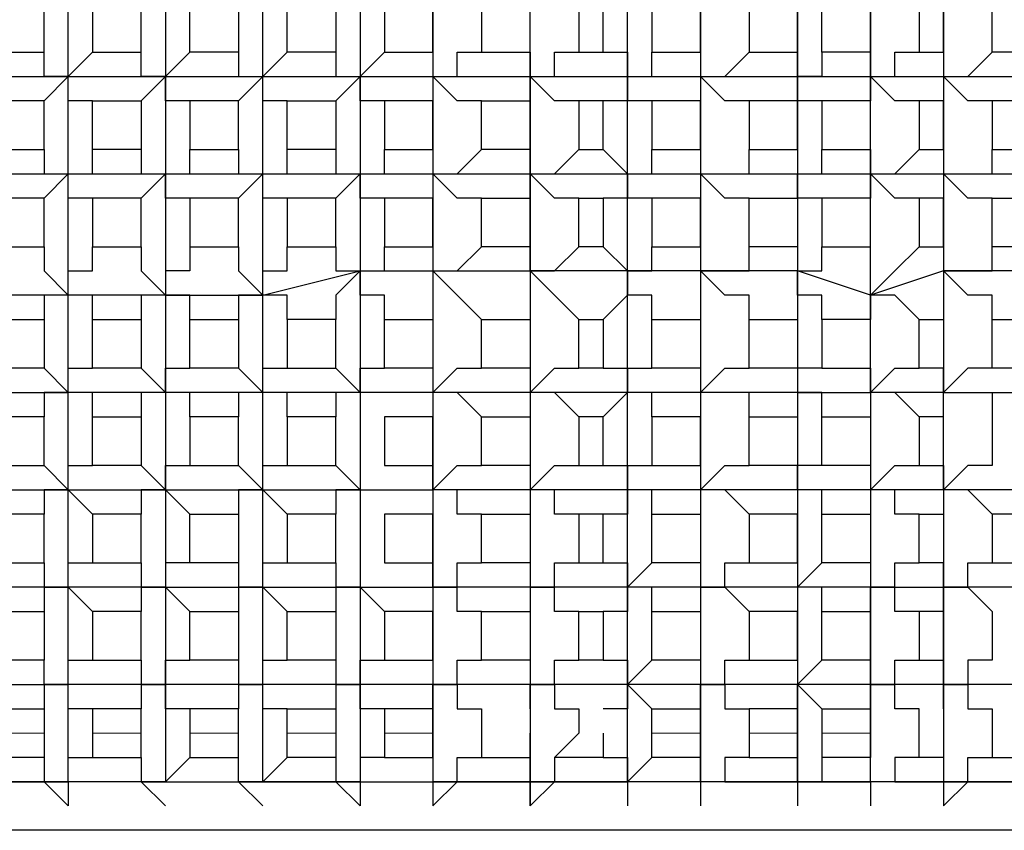
# Model space of a CAD drawing. Units: millimetres. Extents: x -54 to 938, y -64 to 940.
# Drawn here: x 804 to 810, y 331 to 336 of the extents above; entities that cross this region are included whole.
import ezdxf

# ---------------------------------------------------------------- set-up
doc = ezdxf.new("R2010")
doc.units = ezdxf.units.MM
doc.layers.add('PDF_Geometry', color=7, linetype='Continuous')

msp = doc.modelspace()

# ---------------------------------------------------------------- linework, layer by layer
at = {"layer": 'PDF_Geometry', "lineweight": 25}
for points in [[(807.7457, 341.6951), (807.7457, 341.5511), (807.7457, 340.975), (807.7457, 340.3988), (807.7457, 339.8227), (807.7457, 339.2466), (807.7457, 338.5264), (807.7457, 337.9503), (807.7457, 337.3741), (807.7457, 336.798), (807.7457, 336.2219), (807.7457, 335.6458), (807.7457, 335.0696), (807.7457, 334.4935), (807.7457, 333.7733), (807.7457, 333.1972), (807.7457, 332.6211), (807.7457, 332.0449), (807.7457, 331.4688), (807.7457, 331.3248)], [(804.4329, 340.5429), (804.4329, 340.3988), (804.577, 340.3988), (805.1531, 340.3988), (805.7292, 340.3988), (806.1613, 340.3988), (806.1613, 339.8227), (806.1613, 339.1025), (806.1613, 338.5264), (806.1613, 337.9503), (806.1613, 337.3741), (806.1613, 336.798), (806.1613, 336.2219), (806.1613, 335.6458), (806.1613, 335.0696), (806.1613, 334.4935), (806.1613, 333.7733), (806.1613, 333.1972), (806.1613, 332.6211), (806.1613, 332.0449), (806.1613, 331.4688), (806.1613, 331.3248)], [(804.4329, 335.2137), (804.4329, 335.0696), (804.577, 335.0696), (805.1531, 335.0696), (805.1531, 335.6458), (805.1531, 336.2219), (805.1531, 336.798), (805.1531, 337.3741), (805.1531, 337.9503), (805.1531, 338.5264), (805.1531, 339.2466), (805.1531, 339.8227), (805.1531, 340.3988), (805.0091, 340.3988), (805.0091, 340.5429)], [(804.721, 338.6704), (804.577, 338.6704), (804.577, 338.5264), (804.577, 337.9503), (804.577, 337.3741), (804.577, 336.798), (804.577, 336.2219), (804.577, 335.6458), (804.4329, 335.6458), (804.4329, 335.7898)], [(806.7374, 334.6375), (806.7374, 334.4935), (806.7374, 335.0696), (806.7374, 335.6458), (806.7374, 336.2219), (806.7374, 336.798), (806.7374, 337.3741), (806.1613, 337.3741), (805.7292, 337.3741), (805.7292, 337.5182), (805.8732, 337.5182)], [(809.042, 334.6375), (808.8979, 334.4935), (808.7539, 334.3495), (808.3218, 334.4935), (807.7457, 334.4935), (807.3136, 334.4935), (807.3136, 335.0696), (807.3136, 335.6458), (807.3136, 336.2219), (807.3136, 336.798), (807.4576, 336.942)], [(809.4741, 333.9174), (809.33, 333.9174), (809.186, 333.7733), (808.7539, 333.7733), (808.7539, 334.3495), (808.7539, 335.0696), (808.7539, 335.6458), (808.7539, 336.2219), (808.7539, 336.798), (808.7539, 336.942)], [(805.0091, 336.654), (805.0091, 336.798), (805.1531, 336.798), (805.1531, 336.654), (805.2971, 336.654), (805.2971, 336.3659), (805.5852, 336.3659), (805.5852, 336.2219), (805.7292, 336.2219), (805.7292, 335.6458), (805.7292, 335.0696), (805.7292, 334.4935), (805.7292, 333.7733), (805.7292, 333.1972), (805.7292, 332.6211), (805.7292, 332.0449), (805.7292, 331.4688), (805.7292, 331.3248)], [(809.6181, 336.654), (809.6181, 336.798), (809.7621, 336.798), (809.186, 336.798), (809.186, 336.2219), (809.186, 335.6458), (809.186, 335.0696), (809.186, 334.4935), (809.186, 333.7733), (809.7621, 333.7733), (810.0502, 333.7733), (810.0502, 333.6293), (809.9062, 333.6293)], [(803.8568, 331.6129), (803.8568, 331.4688), (804.0008, 331.4688), (804.0008, 332.0449), (804.0008, 332.6211), (804.0008, 333.1972), (804.0008, 333.7733), (804.0008, 334.3495), (804.0008, 335.0696), (804.0008, 335.6458), (804.0008, 336.2219), (803.8568, 336.2219), (803.8568, 336.3659)], [(808.0337, 336.3659), (807.8897, 336.2219), (807.7457, 336.2219), (808.3218, 336.2219), (808.3218, 335.6458), (808.3218, 335.0696), (808.3218, 334.4935), (808.3218, 333.7733), (808.3218, 333.1972), (808.3218, 332.6211), (808.3218, 332.0449), (808.3218, 331.4688), (808.3218, 331.3248)], [(803.4247, 335.6458), (804.0008, 335.6458), (803.8568, 335.6458), (803.8568, 335.7898), (803.8568, 336.0779), (803.5687, 336.0779)], [(804.721, 335.7898), (804.721, 336.0779), (805.0091, 336.0779), (805.0091, 335.7898), (804.721, 335.7898), (804.577, 335.6458), (804.577, 335.0696), (804.577, 334.3495), (804.577, 333.7733), (804.577, 333.1972), (804.577, 332.6211), (804.577, 332.0449), (804.577, 331.4688), (805.1531, 331.4688), (805.7292, 331.4688), (805.7292, 331.3248), (805.5852, 331.4688), (805.1531, 331.4688), (805.0091, 331.4688), (805.0091, 331.6129)], [(803.5687, 335.7898), (803.8568, 335.7898)], [(803.8568, 335.5017), (804.0008, 335.6458), (804.577, 335.6458), (805.1531, 335.6458), (805.7292, 335.6458), (806.1613, 335.6458), (806.7374, 335.6458), (807.3136, 335.6458), (807.7457, 335.6458), (808.3218, 335.6458), (808.3218, 335.7898)], [(804.1449, 335.5017), (804.0008, 335.5017), (804.0008, 335.6458), (804.1449, 335.7898)], [(805.0091, 335.7898), (805.0091, 335.6458), (805.1531, 335.6458), (805.2971, 335.7898)], [(805.5852, 335.7898), (805.5852, 335.6458), (805.7292, 335.6458), (805.8732, 335.7898)], [(806.1613, 335.7898), (806.1613, 335.6458), (806.3053, 335.6458), (806.3053, 335.7898), (806.4494, 335.7898)], [(806.7374, 335.7898), (806.7374, 335.6458), (806.8815, 335.6458), (806.8815, 335.7898), (807.0255, 335.7898)], [(807.1695, 335.7898), (807.3136, 335.7898), (807.3136, 335.6458), (807.4576, 335.6458), (807.4576, 335.7898)], [(807.7457, 335.7898), (807.7457, 335.6458), (807.8897, 335.6458), (808.0337, 335.7898)], [(808.4658, 335.7898), (808.4658, 335.6458), (808.3218, 335.6458), (808.7539, 335.6458), (809.186, 335.6458), (809.7621, 335.6458), (810.0502, 335.6458), (810.1942, 335.5017), (810.3382, 335.5017)], [(808.7539, 335.7898), (808.7539, 335.6458), (808.8979, 335.6458), (808.8979, 335.7898), (809.042, 335.7898)], [(809.186, 335.7898), (809.186, 335.6458), (809.33, 335.6458), (809.4741, 335.7898)], [(804.721, 335.5017), (804.577, 335.5017), (804.577, 335.6458), (804.4329, 335.5017)], [(805.1531, 335.6458), (805.0091, 335.5017)], [(805.2971, 335.5017), (805.1531, 335.5017), (805.1531, 335.6458)], [(805.8732, 335.5017), (805.7292, 335.5017), (805.7292, 335.6458), (805.5852, 335.5017)], [(806.4494, 335.5017), (806.3053, 335.5017), (806.1613, 335.6458), (806.1613, 335.5017)], [(807.0255, 335.5017), (806.8815, 335.5017), (806.7374, 335.6458), (806.7374, 335.5017)], [(807.4576, 335.5017), (807.3136, 335.5017), (807.3136, 335.6458), (807.3136, 335.5017), (807.1695, 335.5017)], [(808.0337, 335.5017), (807.8897, 335.5017), (807.7457, 335.6458), (807.7457, 335.5017)], [(808.4658, 335.5017), (808.3218, 335.5017), (808.3218, 335.6458), (808.3218, 335.5017)], [(809.042, 335.5017), (808.8979, 335.5017), (808.7539, 335.6458), (808.7539, 335.5017)], [(809.4741, 335.5017), (809.33, 335.5017), (809.186, 335.6458), (809.186, 335.5017)], [(803.4247, 335.0696), (804.0008, 335.0696), (804.577, 335.0696), (804.721, 335.0696), (804.721, 335.2137)], [(803.8568, 335.2137), (803.8568, 335.0696), (804.0008, 335.0696), (803.8568, 334.9256)], [(804.1449, 334.9256), (804.0008, 334.9256), (804.0008, 335.0696), (804.1449, 335.0696), (804.1449, 335.2137)], [(805.0091, 335.2137), (805.0091, 335.0696), (805.1531, 335.0696), (805.2971, 335.0696), (805.2971, 335.2137)], [(805.1531, 331.4688), (805.1531, 332.0449), (805.1531, 332.6211), (805.1531, 333.1972), (805.1531, 333.7733), (805.1531, 334.3495), (805.1531, 335.0696), (805.7292, 335.0696), (806.1613, 335.0696), (806.7374, 335.0696), (807.3136, 335.0696), (807.7457, 335.0696), (808.3218, 335.0696), (808.7539, 335.0696), (809.186, 335.0696), (809.7621, 335.0696), (809.9062, 335.0696), (809.9062, 335.2137)], [(805.5852, 335.2137), (805.5852, 335.0696), (805.7292, 335.0696), (805.8732, 335.0696), (805.8732, 335.2137)], [(806.1613, 335.2137), (806.1613, 335.0696), (806.3053, 335.0696), (806.4494, 335.2137)], [(806.7374, 335.2137), (806.7374, 335.0696), (806.8815, 335.0696), (807.0255, 335.2137)], [(807.1695, 335.2137), (807.3136, 335.0696), (807.4576, 335.0696), (807.4576, 335.2137)], [(807.7457, 335.2137), (807.7457, 335.0696), (807.8897, 335.0696), (808.0337, 335.0696), (808.0337, 335.2137)], [(808.3218, 335.2137), (808.3218, 335.0696), (808.4658, 335.0696), (808.4658, 335.2137)], [(808.7539, 335.2137), (808.7539, 335.0696), (808.8979, 335.0696), (809.042, 335.2137)], [(809.186, 335.2137), (809.186, 335.0696), (809.33, 335.0696), (809.4741, 335.0696), (809.4741, 335.2137)], [(804.721, 334.9256), (804.577, 334.9256), (804.577, 335.0696), (804.4329, 334.9256)], [(805.2971, 334.9256), (805.1531, 334.9256), (805.1531, 335.0696), (805.0091, 334.9256)], [(805.8732, 334.9256), (805.7292, 334.9256), (805.7292, 335.0696), (805.5852, 334.9256)], [(806.4494, 334.9256), (806.3053, 334.9256), (806.1613, 335.0696), (806.1613, 334.9256)], [(807.0255, 334.9256), (806.8815, 334.9256), (806.7374, 335.0696)], [(806.7374, 335.0696), (806.7374, 334.9256)], [(807.4576, 334.9256), (807.3136, 334.9256), (807.3136, 335.0696), (807.3136, 334.9256), (807.1695, 334.9256)], [(808.0337, 334.9256), (807.8897, 334.9256), (807.7457, 335.0696)], [(807.7457, 335.0696), (807.7457, 334.9256)], [(808.4658, 334.9256), (808.3218, 334.9256), (808.3218, 335.0696), (808.3218, 334.9256)], [(809.042, 334.9256), (808.8979, 334.9256), (808.7539, 335.0696), (808.7539, 334.9256)], [(809.4741, 334.9256), (809.33, 334.9256), (809.186, 335.0696)], [(809.186, 335.0696), (809.186, 334.9256)], [(804.721, 334.6375), (804.721, 334.4935), (804.577, 334.4935), (804.577, 334.3495), (804.0008, 334.3495), (803.4247, 334.3495)], [(803.8568, 334.6375), (803.8568, 334.4935), (804.0008, 334.3495), (803.8568, 334.3495), (803.8568, 334.2054)], [(804.1449, 334.2054), (804.1449, 334.3495), (804.0008, 334.3495), (804.0008, 334.4935), (804.1449, 334.4935), (804.1449, 334.6375)], [(804.4329, 334.6375), (804.4329, 334.4935), (804.577, 334.3495), (805.1531, 334.3495), (805.7292, 334.4935), (806.1613, 334.4935), (806.7374, 334.4935), (806.7374, 333.7733), (806.7374, 333.1972), (806.7374, 332.6211), (806.7374, 332.0449), (806.7374, 331.4688), (806.7374, 331.3248)], [(805.0091, 334.6375), (805.0091, 334.4935), (805.1531, 334.3495), (805.1531, 334.4935), (805.2971, 334.4935), (805.2971, 334.6375)], [(805.5852, 334.6375), (805.5852, 334.4935), (805.7292, 334.4935), (805.8732, 334.4935), (805.8732, 334.6375)], [(806.1613, 334.6375), (806.1613, 334.4935), (806.3053, 334.4935), (806.4494, 334.6375)], [(807.7457, 331.4688), (807.3136, 331.4688), (806.8815, 331.4688), (806.7374, 331.3248), (806.7374, 331.4688), (807.3136, 331.4688), (807.3136, 332.0449), (807.3136, 332.6211), (807.3136, 333.1972), (807.3136, 333.7733), (807.3136, 334.4935), (806.7374, 334.4935), (806.8815, 334.4935), (807.0255, 334.6375)], [(807.1695, 334.6375), (807.3136, 334.4935), (807.4576, 334.4935), (807.4576, 334.6375)], [(807.7457, 334.6375), (807.7457, 334.4935), (807.8897, 334.4935), (808.0337, 334.4935), (808.0337, 334.6375)], [(808.3218, 334.6375), (808.3218, 334.4935), (808.4658, 334.4935), (808.4658, 334.6375)], [(810.3382, 334.2054), (810.3382, 334.3495), (810.1942, 334.3495), (810.0502, 334.4935), (809.7621, 334.4935), (809.186, 334.4935), (808.7539, 334.3495), (808.7539, 334.4935), (808.7539, 334.6375)], [(809.186, 334.6375), (809.186, 334.4935), (809.33, 334.4935), (809.4741, 334.4935), (809.4741, 334.6375)], [(805.8732, 334.2054), (805.8732, 334.3495), (805.7292, 334.3495), (805.7292, 334.4935), (805.5852, 334.3495), (805.5852, 334.2054)], [(806.4494, 334.2054), (806.3053, 334.3495), (806.1613, 334.4935)], [(806.1613, 334.4935), (806.1613, 334.3495), (806.1613, 334.2054)], [(807.0255, 334.2054), (806.8815, 334.3495), (806.7374, 334.4935), (806.7374, 334.3495), (806.7374, 334.2054)], [(807.4576, 334.2054), (807.4576, 334.3495), (807.3136, 334.3495), (807.3136, 334.4935), (807.3136, 334.3495), (807.1695, 334.2054)], [(808.0337, 334.2054), (808.0337, 334.3495), (807.8897, 334.3495), (807.7457, 334.4935), (807.7457, 334.3495), (807.7457, 334.2054)], [(808.4658, 334.2054), (808.4658, 334.3495), (808.3218, 334.3495), (808.3218, 334.4935), (808.3218, 334.3495), (808.3218, 334.2054)], [(809.4741, 334.2054), (809.4741, 334.3495), (809.33, 334.3495), (809.186, 334.4935), (809.186, 334.3495), (809.186, 334.2054)], [(804.721, 334.2054), (804.721, 334.3495), (804.577, 334.3495), (804.4329, 334.3495), (804.4329, 334.2054)], [(805.2971, 334.2054), (805.2971, 334.3495), (805.1531, 334.3495), (805.0091, 334.3495), (805.0091, 334.2054)], [(809.042, 334.2054), (808.8979, 334.3495), (808.7539, 334.3495), (808.7539, 334.2054)], [(808.3218, 333.9174), (808.3218, 333.7733), (807.7457, 333.7733), (807.3136, 333.7733), (806.7374, 333.7733), (806.1613, 333.7733), (805.7292, 333.7733), (805.1531, 333.7733), (804.577, 333.7733), (804.0008, 333.7733), (803.8568, 333.9174)], [(804.1449, 333.6293), (804.1449, 333.7733), (804.0008, 333.7733), (804.0008, 333.9174), (804.1449, 333.9174)], [(804.4329, 333.9174), (804.577, 333.7733), (804.577, 333.9174), (804.721, 333.9174)], [(805.0091, 333.9174), (805.1531, 333.7733), (805.1531, 333.9174), (805.2971, 333.9174)], [(805.5852, 333.9174), (805.7292, 333.7733), (805.7292, 333.9174), (805.8732, 333.9174)], [(806.1613, 333.9174), (806.1613, 333.7733), (806.3053, 333.9174), (806.4494, 333.9174)], [(806.7374, 333.9174), (806.7374, 333.7733), (806.8815, 333.9174), (807.0255, 333.9174)], [(807.1695, 333.9174), (807.3136, 333.9174), (807.3136, 333.7733), (807.3136, 333.9174), (807.4576, 333.9174)], [(807.7457, 333.9174), (807.7457, 333.7733), (807.8897, 333.9174), (808.0337, 333.9174)], [(808.4658, 333.9174), (808.3218, 333.9174), (808.3218, 333.7733), (808.7539, 333.7733), (808.7539, 333.1972), (808.7539, 332.6211), (809.186, 332.6211), (809.33, 332.6211), (809.33, 332.7651), (809.4741, 332.7651)], [(808.7539, 333.9174), (808.7539, 333.7733), (808.8979, 333.9174), (809.042, 333.9174)], [(809.186, 333.6293), (809.186, 333.7733), (809.33, 333.7733), (809.4741, 333.7733), (809.4741, 333.6293), (809.4741, 333.3412), (809.33, 333.3412), (809.186, 333.1972), (809.186, 333.7733), (809.186, 333.9174)], [(803.4247, 333.7733), (804.0008, 333.7733), (803.8568, 333.7733), (803.8568, 333.6293)], [(804.721, 333.6293), (804.721, 333.7733), (804.577, 333.7733), (804.4329, 333.7733), (804.4329, 333.6293)], [(805.2971, 333.6293), (805.2971, 333.7733), (805.1531, 333.7733), (805.0091, 333.7733), (805.0091, 333.6293)], [(805.7292, 333.7733), (805.5852, 333.7733), (805.5852, 333.6293)], [(806.4494, 333.6293), (806.3053, 333.7733), (806.1613, 333.7733)], [(806.1613, 333.7733), (806.1613, 333.6293)], [(807.0255, 333.6293), (806.8815, 333.7733), (806.7374, 333.7733), (806.7374, 333.6293)], [(807.3136, 333.7733), (807.1695, 333.6293)], [(807.4576, 333.6293), (807.4576, 333.7733), (807.3136, 333.7733)], [(808.0337, 333.6293), (808.0337, 333.7733), (807.8897, 333.7733), (807.7457, 333.7733), (807.7457, 333.6293)], [(808.4658, 333.6293), (808.4658, 333.7733), (808.3218, 333.7733), (808.3218, 333.6293)], [(809.042, 333.6293), (808.8979, 333.7733), (808.7539, 333.7733), (808.7539, 333.6293)], [(800.8321, 333.0532), (800.8321, 333.1972), (800.9762, 333.1972), (801.5523, 333.1972), (802.1284, 333.1972), (802.7045, 333.1972), (803.4247, 333.1972), (804.0008, 333.1972), (804.577, 333.1972), (805.1531, 333.1972), (805.7292, 333.1972), (806.1613, 333.1972), (806.3053, 333.3412), (806.4494, 333.3412)], [(803.8568, 333.3412), (804.0008, 333.1972), (803.8568, 333.1972), (803.8568, 333.0532)], [(804.1449, 333.0532), (804.0008, 333.1972), (804.0008, 333.3412), (804.1449, 333.3412)], [(804.4329, 333.3412), (804.577, 333.1972), (804.577, 333.3412), (804.721, 333.3412)], [(805.0091, 333.3412), (805.1531, 333.1972), (805.1531, 333.3412), (805.2971, 333.3412)], [(805.5852, 333.3412), (805.7292, 333.1972), (805.5852, 333.1972), (805.5852, 333.0532)], [(808.4658, 333.3412), (808.3218, 333.3412), (808.3218, 333.1972), (807.7457, 333.1972), (807.3136, 333.1972), (806.7374, 333.1972), (806.1613, 333.1972), (806.1613, 333.3412)], [(806.7374, 333.3412), (806.7374, 333.1972), (806.8815, 333.3412), (807.0255, 333.3412)], [(807.1695, 333.3412), (807.3136, 333.3412), (807.3136, 333.1972), (807.3136, 333.3412), (807.4576, 333.3412)], [(807.7457, 333.3412), (807.7457, 333.1972), (807.8897, 333.3412), (808.0337, 333.3412)], [(810.0502, 333.0532), (810.0502, 332.7651), (809.9062, 332.7651), (809.9062, 333.0532), (810.0502, 333.0532), (810.0502, 333.1972), (809.7621, 333.1972), (809.186, 333.1972), (808.7539, 333.1972), (808.3218, 333.1972), (808.3218, 333.3412)], [(808.7539, 333.3412), (808.7539, 333.1972), (808.8979, 333.3412), (809.042, 333.3412)], [(809.186, 333.3412), (809.186, 333.1972), (809.186, 332.6211), (809.186, 332.0449), (809.186, 331.4688), (809.186, 331.3248), (809.33, 331.4688), (809.6181, 331.4688)], [(804.577, 333.1972), (804.4329, 333.1972), (804.4329, 333.0532)], [(804.721, 333.0532), (804.577, 333.1972)], [(805.2971, 333.0532), (805.1531, 333.1972), (805.0091, 333.1972), (805.0091, 333.0532)], [(806.4494, 333.0532), (806.3053, 333.0532), (806.3053, 333.1972), (806.1613, 333.1972)], [(806.1613, 333.1972), (806.1613, 333.0532)], [(807.0255, 333.0532), (806.8815, 333.0532), (806.8815, 333.1972), (806.7374, 333.1972), (806.7374, 333.0532)], [(807.4576, 333.0532), (807.4576, 333.1972), (807.3136, 333.1972), (807.3136, 333.0532), (807.1695, 333.0532)], [(808.0337, 333.0532), (807.8897, 333.1972), (807.7457, 333.1972), (807.7457, 333.0532)], [(808.4658, 333.0532), (808.4658, 333.1972), (808.3218, 333.1972)], [(808.3218, 333.1972), (808.3218, 333.0532)], [(809.042, 333.0532), (808.8979, 333.0532), (808.8979, 333.1972), (808.7539, 333.1972), (808.7539, 333.0532)], [(809.4741, 333.0532), (809.33, 333.1972), (809.186, 333.1972), (809.186, 333.0532)], [(804.721, 332.7651), (804.577, 332.7651), (804.577, 332.6211), (804.0008, 332.6211), (803.4247, 332.6211), (803.2807, 332.6211), (803.2807, 332.477)], [(803.8568, 332.7651), (803.8568, 332.6211), (804.0008, 332.6211), (803.8568, 332.6211), (803.8568, 332.477)], [(804.1449, 332.477), (804.0008, 332.6211), (804.0008, 332.7651), (804.1449, 332.7651)], [(804.4329, 332.7651), (804.4329, 332.6211), (804.577, 332.6211), (805.1531, 332.6211), (805.7292, 332.6211), (806.1613, 332.6211), (806.3053, 332.6211), (806.3053, 332.7651), (806.4494, 332.7651)], [(805.0091, 332.7651), (805.0091, 332.6211), (805.1531, 332.6211), (805.1531, 332.7651), (805.2971, 332.7651)], [(805.5852, 332.7651), (805.5852, 332.6211), (805.7292, 332.6211), (805.8732, 332.477)], [(808.3218, 332.7651), (808.3218, 332.6211), (807.7457, 332.6211), (807.3136, 332.6211), (806.7374, 332.6211), (806.1613, 332.6211), (806.1613, 332.7651)], [(806.7374, 332.7651), (806.7374, 332.6211), (806.8815, 332.6211), (806.8815, 332.7651), (807.0255, 332.7651)], [(807.1695, 332.7651), (807.3136, 332.7651), (807.3136, 332.6211), (807.4576, 332.7651)], [(807.7457, 332.7651), (807.7457, 332.6211), (807.8897, 332.6211), (807.8897, 332.7651), (808.0337, 332.7651)], [(809.042, 331.6129), (808.8979, 331.6129), (808.8979, 331.4688), (808.7539, 331.4688), (808.7539, 332.0449), (808.7539, 332.6211), (808.3218, 332.6211), (808.4658, 332.7651)], [(808.7539, 332.7651), (808.7539, 332.6211), (808.8979, 332.6211), (808.8979, 332.7651), (809.042, 332.7651)], [(810.0502, 332.477), (810.0502, 332.6211), (809.7621, 332.6211), (809.186, 332.6211), (809.186, 332.7651)], [(804.577, 332.6211), (804.4329, 332.6211), (804.4329, 332.477)], [(804.721, 332.477), (804.577, 332.6211)], [(805.2971, 332.477), (805.1531, 332.6211), (805.0091, 332.6211), (805.0091, 332.477)], [(805.7292, 332.6211), (805.5852, 332.6211), (805.5852, 332.477)], [(806.4494, 332.477), (806.3053, 332.477), (806.3053, 332.6211), (806.1613, 332.6211)], [(806.1613, 332.6211), (806.1613, 332.477)], [(807.0255, 332.477), (806.8815, 332.477), (806.8815, 332.6211), (806.7374, 332.6211), (806.7374, 332.477)], [(807.4576, 332.477), (807.4576, 332.6211), (807.3136, 332.6211), (807.3136, 332.477), (807.1695, 332.477)], [(808.0337, 332.477), (807.8897, 332.6211), (807.7457, 332.6211), (807.7457, 332.477)], [(808.4658, 332.477), (808.4658, 332.6211), (808.3218, 332.6211)], [(808.3218, 332.6211), (808.3218, 332.477)], [(809.042, 332.477), (808.8979, 332.477), (808.8979, 332.6211), (808.7539, 332.6211), (808.7539, 332.477)], [(809.186, 332.477), (809.186, 332.6211), (809.33, 332.6211), (809.4741, 332.477), (809.4741, 332.189), (809.33, 332.189), (809.33, 332.0449), (809.186, 332.0449), (809.186, 332.189)], [(808.7539, 332.189), (808.7539, 332.0449), (808.3218, 332.0449), (807.7457, 332.0449), (807.3136, 332.0449), (806.7374, 332.0449), (806.1613, 332.0449), (805.7292, 332.0449), (805.1531, 332.0449), (804.577, 332.0449), (804.0008, 332.0449), (803.8568, 332.0449), (803.8568, 332.189)], [(804.1449, 331.9009), (804.0008, 331.9009), (804.0008, 332.0449), (804.0008, 332.189), (804.1449, 332.189)], [(804.4329, 332.189), (804.4329, 332.0449), (804.577, 332.0449), (804.577, 332.189), (804.721, 332.189)], [(805.0091, 332.189), (805.0091, 332.0449), (805.1531, 332.0449), (805.1531, 332.189), (805.2971, 332.189)], [(805.5852, 332.189), (805.5852, 332.0449), (805.7292, 332.0449), (805.7292, 332.189), (805.8732, 332.189)], [(806.1613, 332.189), (806.1613, 332.0449), (806.3053, 332.0449), (806.3053, 332.189), (806.4494, 332.189)], [(806.7374, 332.189), (806.7374, 332.0449), (806.8815, 332.0449), (806.8815, 332.189), (807.0255, 332.189)], [(807.1695, 332.189), (807.3136, 332.189), (807.3136, 332.0449), (807.4576, 332.189)], [(807.7457, 332.189), (807.7457, 332.0449), (807.8897, 332.0449), (807.8897, 332.189), (808.0337, 332.189)], [(808.3218, 332.189), (808.3218, 332.0449), (808.4658, 332.189)], [(812.0666, 332.189), (811.9226, 332.189), (811.9226, 332.0449), (811.4905, 332.0449), (811.2024, 332.0449), (810.9144, 332.0449), (810.4823, 332.0449), (810.0502, 332.0449), (809.7621, 332.0449), (809.186, 332.0449), (808.7539, 332.0449), (808.8979, 332.0449), (808.8979, 332.189), (809.042, 332.189)], [(803.4247, 332.0449), (804.0008, 332.0449), (803.8568, 332.0449), (803.8568, 331.9009)], [(804.4329, 331.4688), (804.577, 331.4688), (804.721, 331.6129), (805.0091, 331.6129), (805.0091, 331.7569), (805.0091, 331.9009), (804.721, 331.9009), (804.577, 331.9009), (804.577, 332.0449), (804.4329, 332.0449), (804.4329, 331.9009), (804.1449, 331.9009), (804.1449, 331.7569), (804.1449, 331.6129), (804.4329, 331.6129), (804.4329, 331.4688), (804.577, 331.4688), (804.0008, 331.4688), (803.4247, 331.4688), (803.8568, 331.4688), (804.0008, 331.4688), (804.0008, 331.3248), (803.8568, 331.4688)], [(805.2971, 331.9009), (805.1531, 331.9009), (805.1531, 332.0449), (805.0091, 332.0449), (805.0091, 331.9009)], [(805.8732, 331.9009), (805.7292, 331.9009), (805.7292, 332.0449), (805.5852, 332.0449), (805.5852, 331.9009)], [(806.1613, 331.9009), (805.8732, 331.9009), (805.8732, 331.7569), (805.8732, 331.6129), (806.1613, 331.6129), (806.1613, 331.7569), (806.1613, 331.9009), (806.1613, 332.0449), (806.3053, 332.0449), (806.3053, 331.9009), (806.4494, 331.9009), (806.4494, 331.7569), (806.4494, 331.6129), (806.7374, 331.6129), (806.7374, 331.7569)], [(806.7374, 331.9009), (806.7374, 332.0449), (806.8815, 332.0449), (806.8815, 331.9009), (807.0255, 331.9009), (807.0255, 331.7569), (806.8815, 331.6129)], [(807.4576, 331.9009), (807.3136, 332.0449), (807.3136, 331.9009), (807.1695, 331.9009)], [(808.0337, 331.6129), (808.3218, 331.6129), (808.3218, 331.7569), (808.3218, 331.9009), (808.0337, 331.9009), (808.0337, 331.7569), (808.0337, 331.6129), (807.8897, 331.6129), (807.8897, 331.4688), (807.7457, 331.4688), (807.7457, 331.6129), (807.4576, 331.6129), (807.4576, 331.7569), (807.4576, 331.9009), (807.7457, 331.9009), (807.7457, 332.0449), (807.8897, 332.0449), (807.8897, 331.9009), (808.0337, 331.9009)], [(808.3218, 331.9009), (808.3218, 332.0449), (808.4658, 331.9009), (808.7539, 331.9009), (808.7539, 331.7569), (808.7539, 331.6129), (808.4658, 331.6129), (808.4658, 331.4688), (808.3218, 331.4688), (808.3218, 331.6129)], [(809.186, 331.7569), (809.186, 331.6129), (809.042, 331.6129), (809.042, 331.7569), (809.042, 331.9009), (808.8979, 331.9009), (808.8979, 332.0449), (808.7539, 332.0449), (808.7539, 331.9009)], [(809.186, 331.9009), (809.186, 332.0449), (809.33, 332.0449), (809.33, 331.9009), (809.4741, 331.9009), (809.4741, 331.7569), (809.4741, 331.6129), (809.6181, 331.6129), (809.7621, 331.4688), (809.6181, 331.4688), (809.7621, 331.3248), (809.7621, 331.4688), (810.0502, 331.4688), (810.1942, 331.4688), (810.1942, 331.6129), (810.3382, 331.6129)], [(803.5687, 331.6129), (803.5687, 331.7569), (803.5687, 331.9009), (803.8568, 331.9009), (803.8568, 331.7569), (803.8568, 331.6129), (803.5687, 331.6129), (803.4247, 331.6129), (803.4247, 331.4688)], [(804.4329, 331.6129), (804.4329, 331.7569), (804.4329, 331.9009)], [(804.721, 331.9009), (804.721, 331.7569), (804.721, 331.6129)], [(805.2971, 331.6129), (805.2971, 331.7569), (805.2971, 331.9009), (805.5852, 331.9009), (805.5852, 331.7569), (805.5852, 331.6129), (805.2971, 331.6129), (805.1531, 331.4688), (805.0091, 331.4688)], [(807.7457, 331.6129), (807.7457, 331.7569), (807.7457, 331.9009)], [(808.4658, 331.9009), (808.4658, 331.7569), (808.4658, 331.6129)], [(807.1695, 331.7569), (807.1695, 331.6129), (806.8815, 331.6129), (806.8815, 331.4688), (806.7374, 331.4688), (806.7374, 331.6129)], [(804.577, 331.3248), (804.4329, 331.4688), (804.0008, 331.4688), (804.0008, 331.6129), (804.1449, 331.6129)], [(805.5852, 331.6129), (805.5852, 331.4688), (805.7292, 331.4688), (806.1613, 331.4688), (806.1613, 331.3248), (806.3053, 331.4688)], [(805.8732, 331.6129), (805.7292, 331.6129), (805.7292, 331.4688), (806.1613, 331.4688), (806.7374, 331.4688), (806.3053, 331.4688), (806.1613, 331.4688)], [(806.1613, 331.6129), (806.1613, 331.4688), (806.3053, 331.4688), (806.3053, 331.6129), (806.4494, 331.6129)], [(807.1695, 331.6129), (807.3136, 331.6129), (807.3136, 331.4688), (807.4576, 331.6129)], [(807.8897, 331.4688), (808.3218, 331.4688), (808.7539, 331.4688), (808.7539, 331.6129)], [(808.8979, 331.4688), (809.186, 331.4688), (809.33, 331.4688), (809.33, 331.6129), (809.4741, 331.6129)], [(809.186, 331.6129), (809.186, 331.4688), (809.33, 331.4688)], [(812.9308, 331.1808), (790.8939, 331.1808), (790.4618, 331.4688)], [(804.577, 331.4688), (805.0091, 331.4688), (805.1531, 331.3248)], [(805.7292, 331.4688), (805.5852, 331.4688)], [(806.8815, 331.4688), (806.7374, 331.4688)], [(809.7621, 331.4688), (809.186, 331.4688), (808.7539, 331.4688), (808.3218, 331.4688), (807.7457, 331.4688), (807.3136, 331.4688), (807.3136, 331.3248)], [(808.7539, 331.4688), (808.7539, 331.3248)]]:
    msp.add_lwpolyline(points, dxfattribs=at)
for points in [[(804.1449, 336.0779), (804.1449, 335.7898), (804.4329, 335.7898), (804.4329, 336.0779)], [(805.2971, 336.0779), (805.5852, 336.0779), (805.5852, 335.7898), (805.2971, 335.7898)], [(805.8732, 336.0779), (805.8732, 335.7898), (806.1613, 335.7898), (806.1613, 336.0779)], [(806.4494, 336.0779), (806.4494, 335.7898), (806.7374, 335.7898), (806.7374, 336.0779)], [(807.0255, 336.0779), (807.0255, 335.7898), (807.1695, 335.7898), (807.1695, 336.0779)], [(807.4576, 336.0779), (807.4576, 335.7898), (807.7457, 335.7898), (807.7457, 336.0779)], [(808.0337, 336.0779), (808.0337, 335.7898), (808.3218, 335.7898), (808.3218, 336.0779)], [(808.4658, 336.0779), (808.7539, 336.0779), (808.7539, 335.7898), (808.4658, 335.7898)], [(809.186, 336.0779), (809.042, 336.0779), (809.042, 335.7898), (809.186, 335.7898)], [(809.6181, 336.0779), (809.6181, 335.7898), (809.4741, 335.7898), (809.4741, 336.0779)], [(803.8568, 335.5017), (803.5687, 335.5017), (803.5687, 335.2137), (803.8568, 335.2137)], [(804.1449, 335.5017), (804.4329, 335.5017), (804.4329, 335.2137), (804.1449, 335.2137)], [(804.721, 335.5017), (804.721, 335.2137), (805.0091, 335.2137), (805.0091, 335.5017)], [(805.2971, 335.5017), (805.5852, 335.5017), (805.5852, 335.2137), (805.2971, 335.2137)], [(805.8732, 335.5017), (805.8732, 335.2137), (806.1613, 335.2137), (806.1613, 335.5017)], [(806.4494, 335.5017), (806.7374, 335.5017), (806.7374, 335.2137), (806.4494, 335.2137)], [(807.0255, 335.5017), (807.0255, 335.2137), (807.1695, 335.2137), (807.1695, 335.5017)], [(807.7457, 335.5017), (807.4576, 335.5017), (807.4576, 335.2137), (807.7457, 335.2137)], [(808.0337, 335.5017), (808.0337, 335.2137), (808.3218, 335.2137), (808.3218, 335.5017)], [(808.7539, 335.5017), (808.4658, 335.5017), (808.4658, 335.2137), (808.7539, 335.2137)], [(809.186, 335.5017), (809.042, 335.5017), (809.042, 335.2137), (809.186, 335.2137)], [(809.6181, 335.5017), (809.4741, 335.5017), (809.4741, 335.2137), (809.6181, 335.2137)], [(803.8568, 334.6375), (803.8568, 334.9256), (803.5687, 334.9256), (803.5687, 334.6375)], [(804.1449, 334.9256), (804.1449, 334.6375), (804.4329, 334.6375), (804.4329, 334.9256)], [(805.0091, 334.9256), (804.721, 334.9256), (804.721, 334.6375), (805.0091, 334.6375)], [(805.2971, 334.9256), (805.2971, 334.6375), (805.5852, 334.6375), (805.5852, 334.9256)], [(805.8732, 334.9256), (805.8732, 334.6375), (806.1613, 334.6375), (806.1613, 334.9256)], [(806.4494, 334.9256), (806.7374, 334.9256), (806.7374, 334.6375), (806.4494, 334.6375)], [(807.0255, 334.9256), (807.1695, 334.9256), (807.1695, 334.6375), (807.0255, 334.6375)], [(807.4576, 334.9256), (807.4576, 334.6375), (807.7457, 334.6375), (807.7457, 334.9256)], [(808.0337, 334.9256), (808.3218, 334.9256), (808.3218, 334.6375), (808.0337, 334.6375)], [(808.7539, 334.9256), (808.4658, 334.9256), (808.4658, 334.6375), (808.7539, 334.6375)], [(809.042, 334.9256), (809.042, 334.6375), (809.186, 334.6375), (809.186, 334.9256)], [(809.4741, 334.9256), (809.6181, 334.9256), (809.6181, 334.6375), (809.4741, 334.6375)], [(803.8568, 333.9174), (803.5687, 333.9174), (803.5687, 334.2054), (803.8568, 334.2054)], [(804.4329, 334.2054), (804.4329, 333.9174), (804.1449, 333.9174), (804.1449, 334.2054)], [(804.721, 334.2054), (805.0091, 334.2054), (805.0091, 333.9174), (804.721, 333.9174)], [(805.2971, 334.2054), (805.2971, 333.9174), (805.5852, 333.9174), (805.5852, 334.2054)], [(805.8732, 334.2054), (806.1613, 334.2054), (806.1613, 333.9174), (805.8732, 333.9174)], [(806.4494, 334.2054), (806.7374, 334.2054), (806.7374, 333.9174), (806.4494, 333.9174)], [(807.0255, 334.2054), (807.1695, 334.2054), (807.1695, 333.9174), (807.0255, 333.9174)], [(807.4576, 334.2054), (807.7457, 334.2054), (807.7457, 333.9174), (807.4576, 333.9174)], [(808.3218, 334.2054), (808.3218, 333.9174), (808.0337, 333.9174), (808.0337, 334.2054)], [(808.7539, 334.2054), (808.4658, 334.2054), (808.4658, 333.9174), (808.7539, 333.9174)], [(809.186, 334.2054), (809.186, 333.9174), (809.042, 333.9174), (809.042, 334.2054)], [(809.6181, 334.2054), (809.6181, 333.9174), (809.4741, 333.9174), (809.4741, 334.2054)], [(803.5687, 333.3412), (803.8568, 333.3412), (803.8568, 333.6293), (803.5687, 333.6293)], [(804.1449, 333.6293), (804.4329, 333.6293), (804.4329, 333.3412), (804.1449, 333.3412)], [(804.721, 333.6293), (804.721, 333.3412), (805.0091, 333.3412), (805.0091, 333.6293)], [(805.2971, 333.6293), (805.2971, 333.3412), (805.5852, 333.3412), (805.5852, 333.6293)], [(805.8732, 333.6293), (805.8732, 333.3412), (806.1613, 333.3412), (806.1613, 333.6293)], [(806.4494, 333.6293), (806.7374, 333.6293), (806.7374, 333.3412), (806.4494, 333.3412)], [(807.1695, 333.6293), (807.0255, 333.6293), (807.0255, 333.3412), (807.1695, 333.3412)], [(807.4576, 333.6293), (807.4576, 333.3412), (807.7457, 333.3412), (807.7457, 333.6293)], [(808.0337, 333.6293), (808.3218, 333.6293), (808.3218, 333.3412), (808.0337, 333.3412)], [(808.7539, 333.6293), (808.7539, 333.3412), (808.4658, 333.3412), (808.4658, 333.6293)], [(809.186, 333.6293), (809.042, 333.6293), (809.042, 333.3412), (809.186, 333.3412)], [(803.8568, 332.7651), (803.8568, 333.0532), (803.5687, 333.0532), (803.5687, 332.7651)], [(804.4329, 333.0532), (804.1449, 333.0532), (804.1449, 332.7651), (804.4329, 332.7651)], [(804.721, 333.0532), (805.0091, 333.0532), (805.0091, 332.7651), (804.721, 332.7651)], [(805.5852, 333.0532), (805.2971, 333.0532), (805.2971, 332.7651), (805.5852, 332.7651)], [(805.8732, 333.0532), (805.8732, 332.7651), (806.1613, 332.7651), (806.1613, 333.0532)], [(806.7374, 333.0532), (806.7374, 332.7651), (806.4494, 332.7651), (806.4494, 333.0532)], [(807.1695, 333.0532), (807.0255, 333.0532), (807.0255, 332.7651), (807.1695, 332.7651)], [(807.4576, 333.0532), (807.7457, 333.0532), (807.7457, 332.7651), (807.4576, 332.7651)], [(808.3218, 333.0532), (808.0337, 333.0532), (808.0337, 332.7651), (808.3218, 332.7651)], [(808.7539, 333.0532), (808.7539, 332.7651), (808.4658, 332.7651), (808.4658, 333.0532)], [(809.186, 333.0532), (809.186, 332.7651), (809.042, 332.7651), (809.042, 333.0532)], [(809.4741, 333.0532), (809.4741, 332.7651), (809.6181, 332.7651), (809.6181, 333.0532)], [(803.5687, 332.477), (803.8568, 332.477), (803.8568, 332.189), (803.5687, 332.189)], [(804.1449, 332.477), (804.1449, 332.189), (804.4329, 332.189), (804.4329, 332.477)], [(804.721, 332.477), (805.0091, 332.477), (805.0091, 332.189), (804.721, 332.189)], [(805.2971, 332.477), (805.5852, 332.477), (805.5852, 332.189), (805.2971, 332.189)], [(806.1613, 332.477), (805.8732, 332.477), (805.8732, 332.189), (806.1613, 332.189)], [(806.7374, 332.477), (806.7374, 332.189), (806.4494, 332.189), (806.4494, 332.477)], [(807.1695, 332.477), (807.1695, 332.189), (807.0255, 332.189), (807.0255, 332.477)], [(807.7457, 332.477), (807.7457, 332.189), (807.4576, 332.189), (807.4576, 332.477)], [(808.3218, 332.477), (808.0337, 332.477), (808.0337, 332.189), (808.3218, 332.189)], [(808.4658, 332.477), (808.7539, 332.477), (808.7539, 332.189), (808.4658, 332.189)], [(809.186, 332.477), (809.042, 332.477), (809.042, 332.189), (809.186, 332.189)]]:
    msp.add_lwpolyline(points, close=True, dxfattribs=at)
at = {"layer": 'PDF_Geometry', "lineweight": 5}
for points in [[(803.5687, 331.7569), (803.8568, 331.7569)], [(804.4329, 331.7569), (804.1449, 331.7569)], [(804.721, 331.7569), (805.0091, 331.7569)], [(805.5852, 331.7569), (805.2971, 331.7569)], [(805.8732, 331.7569), (806.1613, 331.7569)], [(807.7457, 331.7569), (807.4576, 331.7569)], [(808.3218, 331.7569), (808.0337, 331.7569)], [(808.7539, 331.7569), (808.4658, 331.7569)]]:
    msp.add_lwpolyline(points, dxfattribs=at)

doc.saveas('drawing.dxf')
